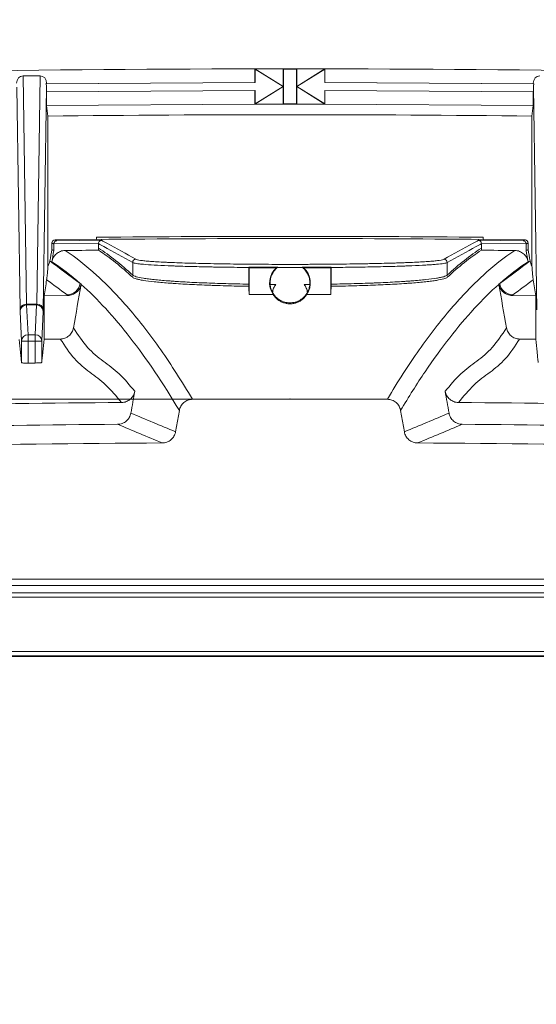
# Model space of a CAD drawing. Units: inches. Extents: x 0.2 to 15.6, y 0.7 to 10.9.
# Drawn here: x 4.1 to 4.6, y 8.2 to 9.1 of the extents above; entities that cross this region are included whole.
import ezdxf

# ---------------------------------------------------------------- set-up
doc = ezdxf.new("R2010")
doc.units = ezdxf.units.IN
doc.header["$MEASUREMENT"] = 0
doc.header["$PDSIZE"] = -1
doc.styles.add('SLDTEXTSTYLE0', font='TXT', dxfattribs={"width": 0.75})
doc.dimstyles.new('SLDDIMSTYLE0', dxfattribs={"dimtxt": 0.137795, "dimasz": 0.14, "dimexe": 0, "dimexo": 0.0625, "dimgap": 0.034449, "dimtad": 1, "dimtoh": 1, "dimlfac": 10, "dimrnd": 1e-09, "dimzin": 12, "dimdsep": 46, "dimtxsty": 'SLDTEXTSTYLE0', "dimblk1": 'CLOSED', "dimblk2": 'CLOSED', "dimsah": 1, "dimcen": 0.09, "dimadec": 0, "dimazin": 0, "dimtfac": 1, "dimtofl": 0, "dimtmove": 0, "dimatfit": 3, "dimldrblk": 'CLOSED', "dimfxl": 0, "dimtolj": 1, "dimtzin": 12, "dimarcsym": 0})

# ---------------------------------------------------------------- blocks, each defined once
blk = doc.blocks.new('_CLOSED')
at = {"color": 0, "linetype": 'ByBlock', "lineweight": -2}
for p, q in [((-1, 0.166667), (0, 0)), ((-1, 0.166667), (-1, -0.166667)), ((0, 0), (-1, -0.166667)), ((0, 0), (-1, 0))]:
    blk.add_line(p, q, dxfattribs=at)
blk = doc.blocks.new('*D8')
at = {"color": 7, "linetype": 'Continuous', "lineweight": 0}
for p, q in [((4.35736, 8.76981), (0.76395, 8.76981)), ((0.80332, 8.76981), (0.80332, 6.66481)), ((4.35736, 6.66481), (0.76395, 6.66481))]:
    blk.add_line(p, q, dxfattribs=at)
at = {"color": 7, "linetype": 'Continuous', "lineweight": 0, "xscale": 0.14, "yscale": 0.14}
for p, rotation in [((0.80332, 8.76981, 0.00039), 90.0000000000004), ((0.80332, 6.66481, 0.00039), 270.0000000000004)]:
    blk.add_blockref('_CLOSED', p, dxfattribs=dict(at, rotation=rotation))
at = {"color": 7, "linetype": 'Continuous', "lineweight": 0, "attachment_point": 1, "rotation": 90, "style": 'SLDTEXTSTYLE0'}
for s, insert, char_height in [('MAXIMUM TOP ', (0.18868, 7.18555), 0.1377953), ('DIMENSION', (0.40718, 7.36288), 0.137795), ('"', (0.62569, 8.05278), 0.1378), ('21.05', (0.62569, 7.59466), 0.137795)]:
    blk.add_mtext(s, dxfattribs=dict(at, insert=insert, char_height=char_height))
blk = doc.blocks.new('*D9')
at = {"color": 7, "linetype": 'Continuous', "lineweight": 0}
for p, q in [((2.67629, 7.75668), (2.67629, 10.29818)), ((6.11716, 7.76704), (6.11716, 10.29818)), ((2.67629, 10.25881), (6.11716, 10.25881))]:
    blk.add_line(p, q, dxfattribs=at)
at = {"color": 7, "linetype": 'Continuous', "lineweight": 0, "xscale": 0.14, "yscale": 0.14, "rotation": 180.0000000000004}
blk.add_blockref('_CLOSED', (2.67629, 10.25881, 0.00039), dxfattribs=at)
at = {"color": 7, "linetype": 'Continuous', "lineweight": 0, "xscale": 0.14, "yscale": 0.14}
blk.add_blockref('_CLOSED', (6.11716, 10.25881, 0.00039), dxfattribs=at)
at = {"color": 7, "linetype": 'Continuous', "lineweight": 0, "attachment_point": 1, "style": 'SLDTEXTSTYLE0'}
for s, insert, char_height in [('MAXIMUM TOP', (3.72401, 10.87345), 0.1377953), ('DIMENSION', (3.87588, 10.65495), 0.137795), ('34.41', (4.10766, 10.43644), 0.137795), ('"', (4.56578, 10.43644), 0.1378)]:
    blk.add_mtext(s, dxfattribs=dict(at, insert=insert, char_height=char_height))
blk = doc.blocks.new('*D10')
at = {"color": 7, "linetype": 'Continuous', "lineweight": 0}
for p, q in [((2.92621, 8.27019), (2.92621, 9.50649)), ((5.86725, 8.47293), (5.86725, 9.50649)), ((2.92621, 9.46712), (5.86725, 9.46712))]:
    blk.add_line(p, q, dxfattribs=at)
at = {"color": 7, "linetype": 'Continuous', "lineweight": 0, "xscale": 0.14, "yscale": 0.14}
for p, rotation in [((2.92621, 9.46712, 0.90039), 180.0000000000004), ((5.86725, 9.46712, 0.90039), 360.0000000000004)]:
    blk.add_blockref('_CLOSED', p, dxfattribs=dict(at, rotation=rotation))
at = {"color": 7, "linetype": 'Continuous', "lineweight": 0, "attachment_point": 1, "style": 'SLDTEXTSTYLE0'}
for s, insert, char_height in [('TOP OPENING', (3.76188, 9.86326), 0.1377953), ('"', (4.56578, 9.64475), 0.1378), ('29.41', (4.10766, 9.64475), 0.137795)]:
    blk.add_mtext(s, dxfattribs=dict(at, insert=insert, char_height=char_height))

msp = doc.modelspace()

# ---------------------------------------------------------------- linework, layer by layer
at = {"color": 7, "linetype": 'Continuous', "lineweight": 15}
for p, q in [((4.39048, 9.07342), (4.36451, 9.0734)), ((4.36462, 9.07321), (4.36451, 9.0734)), ((4.36451, 9.0734), (4.36452, 9.0609)), ((4.39048, 9.0573), (4.36451, 9.0734)), ((4.36462, 9.07321), (4.36463, 9.06079)), ((4.39049, 9.05717), (4.36462, 9.07321)), ((4.39048, 9.07342), (4.39048, 9.0573)), ((4.40298, 9.07342), (4.39048, 9.07342)), ((4.39069, 9.07321), (4.39069, 9.04113)), ((4.40277, 9.07321), (4.39069, 9.07321)), ((4.40277, 9.04113), (4.40277, 9.07321)), ((4.42885, 9.07321), (4.40297, 9.05717)), ((4.40298, 9.0573), (4.40298, 9.07342)), ((4.42895, 9.0734), (4.40298, 9.07342)), ((4.42895, 9.0734), (4.40298, 9.0573)), ((4.42884, 9.06079), (4.42885, 9.07321)), ((4.42885, 9.07321), (4.42895, 9.0734)), ((4.42894, 9.0609), (4.42895, 9.0734)), ((4.15119, 9.067), (4.15437, 8.85709)), ((4.15119, 9.067), (4.16682, 9.067)), ((4.16365, 8.85709), (4.16682, 9.067)), ((4.36463, 9.06079), (4.17217, 9.05958)), ((4.36452, 9.0609), (4.17279, 9.05969)), ((4.62129, 9.05958), (4.42884, 9.06079)), ((4.62067, 9.05969), (4.42894, 9.0609)), ((4.14837, 8.85189), (4.14527, 9.05664)), ((4.17274, 9.05664), (4.16965, 8.85189)), ((4.17274, 9.05229), (4.17274, 9.05664)), ((4.36463, 9.0535), (4.17274, 9.05229)), ((4.17279, 9.0601), (4.17279, 9.05968)), ((4.17279, 9.0601), (4.17279, 9.05969)), ((4.36453, 9.0534), (4.17279, 9.05219)), ((4.17279, 9.05219), (4.17279, 9.03969)), ((4.36453, 9.0534), (4.36454, 9.0409)), ((4.36454, 9.0409), (4.39048, 9.05704)), ((4.36463, 9.0535), (4.36465, 9.04109)), ((4.36465, 9.04109), (4.39049, 9.05717)), ((4.39059, 9.05717), (4.39048, 9.0573)), ((4.39048, 9.05704), (4.39059, 9.05717)), ((4.39048, 9.05704), (4.39048, 9.04092)), ((4.39049, 9.05717), (4.39059, 9.05717)), ((4.40298, 9.0573), (4.40287, 9.05717)), ((4.40287, 9.05717), (4.40298, 9.05704)), ((4.40297, 9.05717), (4.40287, 9.05717)), ((4.40297, 9.05717), (4.42882, 9.04109)), ((4.40298, 9.04092), (4.40298, 9.05704)), ((4.40298, 9.05704), (4.42892, 9.0409)), ((4.42882, 9.04109), (4.42883, 9.0535)), ((4.62072, 9.05229), (4.42883, 9.0535)), ((4.42892, 9.0409), (4.42893, 9.0534)), ((4.62067, 9.05219), (4.42893, 9.0534)), ((4.62068, 9.05968), (4.62067, 9.0601)), ((4.62067, 9.05969), (4.62067, 9.0601)), ((4.62067, 9.03969), (4.62067, 9.05219)), ((4.62072, 9.05664), (4.62072, 9.05229)), ((4.62382, 8.85189), (4.62072, 9.05664)), ((4.36454, 9.0409), (4.17279, 9.03969)), ((4.36465, 9.04109), (4.36454, 9.0409)), ((4.39048, 9.04092), (4.36454, 9.0409)), ((4.40298, 9.04092), (4.39048, 9.04092)), ((4.40277, 9.04113), (4.39069, 9.04113)), ((4.42892, 9.0409), (4.40298, 9.04092)), ((4.42882, 9.04109), (4.42892, 9.0409)), ((4.62067, 9.03969), (4.42892, 9.0409)), ((4.17401, 8.89217), (4.17401, 9.02998)), ((4.61946, 9.02998), (4.61946, 8.89217)), ((4.21881, 8.91661), (4.18064, 8.91624)), ((4.22331, 8.91579), (4.18217, 8.9154)), ((4.21881, 8.91861), (4.21881, 8.91661)), ((4.61129, 8.9154), (4.57015, 8.91579)), ((4.57465, 8.91661), (4.57465, 8.91861)), ((4.61282, 8.91624), (4.57465, 8.91661)), ((4.17768, 8.9074), (4.17768, 8.91325)), ((4.22054, 8.91277), (4.17941, 8.91237)), ((4.17941, 8.90627), (4.17941, 8.91229)), ((4.22054, 8.90868), (4.22054, 8.91269)), ((4.22054, 8.90668), (4.22054, 8.90868)), ((4.61406, 8.91237), (4.57292, 8.91277)), ((4.57292, 8.90868), (4.57292, 8.91269)), ((4.57292, 8.90668), (4.57292, 8.90868)), ((4.61406, 8.90627), (4.61406, 8.91229)), ((4.61579, 8.9074), (4.61579, 8.91325)), ((4.25199, 8.88373), (4.25199, 8.89528)), ((4.35877, 8.89104), (4.35923, 8.89058)), ((4.35877, 8.8908), (4.35877, 8.87546)), ((4.35923, 8.86583), (4.35923, 8.89058)), ((4.35923, 8.89058), (4.38423, 8.89058)), ((4.40923, 8.89058), (4.43423, 8.89058)), ((4.43469, 8.89104), (4.43423, 8.89058)), ((4.43423, 8.89058), (4.43423, 8.86583)), ((4.43469, 8.87546), (4.43469, 8.8908)), ((4.54147, 8.88373), (4.54147, 8.89528)), ((4.35877, 8.87546), (4.35877, 8.87346)), ((4.43469, 8.87346), (4.43469, 8.87546)), ((4.19241, 8.86507), (4.17039, 8.86484)), ((4.17039, 8.86484), (4.17039, 8.82483)), ((4.62307, 8.86484), (4.60106, 8.86507)), ((4.62307, 8.82483), (4.62307, 8.86484)), ((4.15437, 8.85709), (4.1544, 8.85637)), ((4.15437, 8.85709), (4.16365, 8.85709)), ((4.1544, 8.85637), (4.15576, 8.82895)), ((4.16361, 8.85637), (4.1544, 8.85637)), ((4.16225, 8.82895), (4.16361, 8.85637)), ((4.16361, 8.85637), (4.16365, 8.85709)), ((4.14837, 8.85189), (4.1484, 8.85046)), ((4.14976, 8.82304), (4.1484, 8.85046)), ((4.16961, 8.85046), (4.16825, 8.82304)), ((4.16961, 8.85046), (4.16965, 8.85189)), ((4.15576, 8.82304), (4.15576, 8.82895)), ((4.15576, 8.82895), (4.16225, 8.82895)), ((4.16225, 8.82304), (4.16225, 8.82895)), ((4.14976, 8.82304), (4.15576, 8.82304)), ((4.14976, 8.80323), (4.14976, 8.82304)), ((4.15576, 8.82304), (4.15576, 8.80288)), ((4.16225, 8.82304), (4.15576, 8.82304)), ((4.16225, 8.80296), (4.16225, 8.82304)), ((4.16225, 8.82304), (4.16825, 8.82304)), ((4.16825, 8.82304), (4.16825, 8.80343)), ((4.48636, 8.76961), (4.30711, 8.76961)), ((4.29493, 8.75932), (4.29148, 8.73977)), ((4.50198, 8.73977), (4.49854, 8.75932)), ((3.00923, 8.60436), (5.78423, 8.60436)), ((5.78423, 8.59836), (3.00923, 8.59836)), ((3.00923, 8.59171), (5.78423, 8.59171)), ((5.78423, 8.58771), (3.00923, 8.58771)), ((3.23323, 8.53783), (5.76298, 8.53783)), ((5.76298, 8.53383), (3.23323, 8.53383)), ((3.23323, 8.53302), (5.76298, 8.53302))]:
    msp.add_line(p, q, dxfattribs=at)
for centre, radius, start, end in [((4.39673, -11.27019), 20.34361, 90.090745, 91.882693), ((4.39673, -11.27019), 20.34361, 88.117307, 89.909255), ((4.39673, -11.27019), 20.30139, 89.371398, 90.628602), ((4.39673, -11.27019), 20.18958, 89.495071, 90.504929), ((4.39673, -11.27019), 20.18758, 89.495021, 90.504979), ((4.25499, 8.89528), 0.003, 90.6287, 179.86902), ((4.53847, 8.89528), 0.003, 0.13098, 89.3713), ((4.39673, 8.8766), 0.01875, 131.81031, 214.96232), ((4.39673, 8.8766), 0.01875, 325.03768, 48.18969), ((4.19141, 8.87819), 0.01253, 270.85936, 349.84393), ((4.60206, 8.87819), 0.01253, 190.15607, 269.14064), ((4.15402, 8.85143), 0.00567, 86.4819, 175.30705), ((4.15437, 8.85041), 0.00597, 89.66751, 179.45758), ((4.16365, 8.85041), 0.00597, 0.54242, 90.33249), ((4.16399, 8.85143), 0.00567, 4.69295, 93.5181), ((4.15572, 8.82299), 0.00597, 89.66751, 179.45758), ((4.16229, 8.82299), 0.00597, 0.54242, 90.33249), ((4.39673, -11.27019), 20.01746, 90.453926, 91.547874), ((4.39673, -11.27019), 20.01746, 88.452126, 89.546074), ((4.39673, -11.27019), 20, 90.336607, 91.665193), ((4.39673, -11.27019), 20, 88.334807, 89.663393)]:
    msp.add_arc(centre, radius, start, end, dxfattribs=at)
for centre, major_axis, start_param, end_param in [((4.15122, 9.06007), (0.0001, -0.00693), 3.128503, 4.694937), ((4.16679, 9.06007), (-0.0001, -0.00693), 1.588249, 3.154682), ((4.62667, 9.06007), (-0.0001, 0.00693), 6.270096, 7.836529), ((4.16674, 9.05661), (-0.0001, -0.00693), 1.588249, 2.027174), ((4.62672, 9.05661), (-0.0001, 0.00693), 1.114419, 1.553344)]:
    msp.add_ellipse(centre, major_axis=major_axis, ratio=0.866001, start_param=start_param, end_param=end_param, dxfattribs=at)
for points in [[(4.39069, 9.07321), (4.39062, 9.07328), (4.39055, 9.07335), (4.39048, 9.07342)], [(4.40277, 9.07321), (4.40284, 9.07328), (4.40291, 9.07335), (4.40298, 9.07342)], [(4.36463, 9.06079), (4.36459, 9.06083), (4.36456, 9.06086), (4.36452, 9.0609)], [(4.42884, 9.06079), (4.42887, 9.06083), (4.4289, 9.06086), (4.42894, 9.0609)], [(4.17279, 9.05968), (4.17277, 9.05965), (4.17258, 9.05961), (4.17217, 9.05958)], [(4.17274, 9.05229), (4.17276, 9.05226), (4.17278, 9.05222), (4.17279, 9.05219)], [(4.17279, 9.05969), (4.17279, 9.05969), (4.17279, 9.05968), (4.17279, 9.05968)], [(4.36463, 9.0535), (4.3646, 9.05347), (4.36457, 9.05343), (4.36453, 9.0534)], [(4.42883, 9.0535), (4.42886, 9.05347), (4.4289, 9.05343), (4.42893, 9.0534)], [(4.62068, 9.05968), (4.62067, 9.05968), (4.62067, 9.05969), (4.62067, 9.05969)], [(4.62067, 9.05219), (4.62069, 9.05222), (4.62071, 9.05226), (4.62072, 9.05229)], [(4.62129, 9.05958), (4.62088, 9.05961), (4.62069, 9.05965), (4.62068, 9.05968)], [(4.17401, 9.02998), (4.1736, 9.03322), (4.1732, 9.03645), (4.17279, 9.03969)], [(4.39069, 9.04113), (4.39062, 9.04106), (4.39055, 9.04099), (4.39048, 9.04092)], [(4.40277, 9.04113), (4.40284, 9.04106), (4.40291, 9.04099), (4.40298, 9.04092)], [(4.62067, 9.03969), (4.62027, 9.03645), (4.61986, 9.03322), (4.61946, 9.02998)], [(4.17768, 8.9074), (4.17705, 8.90385), (4.17643, 8.90031), (4.1758, 8.89676)], [(4.17941, 8.90627), (4.17883, 8.90665), (4.17825, 8.90703), (4.17768, 8.9074)], [(4.17941, 8.91237), (4.17941, 8.91234), (4.17941, 8.91232), (4.17941, 8.91229)], [(4.22054, 8.90668), (4.21029, 8.90659), (4.20003, 8.90649), (4.18978, 8.90638)], [(4.22054, 8.91269), (4.22054, 8.91271), (4.22054, 8.91274), (4.22054, 8.91277)], [(4.22054, 8.90868), (4.23101, 8.9018), (4.2415, 8.89349), (4.25199, 8.88373)], [(4.25199, 8.88173), (4.2415, 8.89148), (4.23101, 8.8998), (4.22054, 8.90668)], [(4.54147, 8.88373), (4.55197, 8.89349), (4.56245, 8.9018), (4.57292, 8.90868)], [(4.57292, 8.90668), (4.56245, 8.8998), (4.55197, 8.89148), (4.54147, 8.88173)], [(4.57292, 8.91277), (4.57292, 8.91274), (4.57292, 8.91271), (4.57292, 8.91269)], [(4.60368, 8.90638), (4.59343, 8.90649), (4.58318, 8.90659), (4.57292, 8.90668)], [(4.61406, 8.91229), (4.61406, 8.91232), (4.61406, 8.91234), (4.61406, 8.91237)], [(4.61579, 8.9074), (4.61521, 8.90703), (4.61463, 8.90665), (4.61406, 8.90627)], [(4.61766, 8.89676), (4.61704, 8.90031), (4.61641, 8.90385), (4.61579, 8.9074)], [(4.17761, 8.89608), (4.17821, 8.89948), (4.17881, 8.90288), (4.17941, 8.90627)], [(4.61406, 8.90627), (4.61466, 8.90288), (4.61525, 8.89948), (4.61585, 8.89608)], [(4.17401, 8.89217), (4.17491, 8.89358), (4.17551, 8.89511), (4.1758, 8.89676)], [(4.1758, 8.89676), (4.1849, 8.88984), (4.19422, 8.88291), (4.20374, 8.87598)], [(4.20374, 8.87598), (4.19502, 8.88367), (4.18631, 8.89037), (4.17761, 8.89608)], [(4.35877, 8.8908), (4.35877, 8.89084), (4.35877, 8.89092), (4.35877, 8.891), (4.35877, 8.89104)], [(4.38499, 8.89066), (4.38506, 8.89072), (4.38521, 8.89084), (4.38536, 8.89096), (4.38544, 8.89102)], [(4.40847, 8.89066), (4.40063, 8.89064), (4.39281, 8.89064), (4.38499, 8.89066)], [(4.40847, 8.89066), (4.4084, 8.89072), (4.40825, 8.89084), (4.4081, 8.89096), (4.40803, 8.89102)], [(4.43469, 8.8908), (4.43469, 8.89084), (4.43469, 8.89092), (4.43469, 8.891), (4.43469, 8.89104)], [(4.58973, 8.87598), (4.59925, 8.88291), (4.60856, 8.88984), (4.61766, 8.89676)], [(4.61585, 8.89608), (4.60715, 8.89037), (4.59844, 8.88367), (4.58973, 8.87598)], [(4.61766, 8.89676), (4.61795, 8.89511), (4.61855, 8.89358), (4.61946, 8.89217)], [(4.17283, 8.87952), (4.17202, 8.87463), (4.17121, 8.86973), (4.17039, 8.86484)], [(4.19159, 8.86566), (4.18525, 8.87028), (4.17899, 8.8749), (4.17283, 8.87952)], [(4.62063, 8.87952), (4.61447, 8.8749), (4.60822, 8.87028), (4.60187, 8.86566)], [(4.62307, 8.86484), (4.62226, 8.86973), (4.62144, 8.87463), (4.62063, 8.87952)], [(4.19751, 8.83529), (4.19986, 8.84862), (4.20221, 8.86194), (4.20455, 8.87526)], [(4.20374, 8.87598), (4.20401, 8.87576), (4.20429, 8.87554), (4.20457, 8.87532)], [(4.20457, 8.87532), (4.20456, 8.8753), (4.20456, 8.87528), (4.20455, 8.87526)], [(4.35923, 8.86583), (4.35908, 8.86845), (4.35893, 8.87099), (4.35877, 8.87346)], [(4.37848, 8.87522), (4.38019, 8.87521), (4.38191, 8.87519), (4.38363, 8.87518)], [(4.40984, 8.87518), (4.41155, 8.87519), (4.41327, 8.87521), (4.41499, 8.87522)], [(4.43469, 8.87346), (4.43454, 8.87099), (4.43438, 8.86845), (4.43423, 8.86583)], [(4.5889, 8.87532), (4.58917, 8.87554), (4.58945, 8.87576), (4.58973, 8.87598)], [(4.58891, 8.87526), (4.5889, 8.87528), (4.5889, 8.8753), (4.5889, 8.87532)], [(4.58891, 8.87526), (4.59126, 8.86194), (4.59361, 8.84862), (4.59595, 8.83529)], [(4.19241, 8.86507), (4.19214, 8.86527), (4.19186, 8.86547), (4.19159, 8.86566)], [(4.38137, 8.86586), (4.37399, 8.86585), (4.36661, 8.86584), (4.35923, 8.86583)], [(4.43423, 8.86583), (4.42685, 8.86584), (4.41948, 8.86585), (4.4121, 8.86586)], [(4.60187, 8.86566), (4.6016, 8.86547), (4.60133, 8.86527), (4.60106, 8.86507)], [(4.18538, 8.825), (4.18039, 8.82494), (4.17539, 8.82489), (4.17039, 8.82483)], [(4.62307, 8.82483), (4.61807, 8.82489), (4.61308, 8.82494), (4.60808, 8.825)], [(4.15576, 8.80288), (4.15792, 8.80291), (4.16009, 8.80293), (4.16225, 8.80296)], [(4.25036, 8.75695), (4.25154, 8.76362), (4.25271, 8.77029), (4.25389, 8.77696)], [(4.53957, 8.77696), (4.54075, 8.77029), (4.54193, 8.76362), (4.5431, 8.75695)], [(4.24172, 8.76667), (4.11172, 8.76567), (3.98172, 8.7634), (3.85174, 8.75986)], [(4.94172, 8.75986), (4.81174, 8.7634), (4.68174, 8.76567), (4.55174, 8.76667)], [(4.25036, 8.75695), (4.26376, 8.75124), (4.27747, 8.74551), (4.29148, 8.73977)], [(4.50198, 8.73977), (4.516, 8.74551), (4.52971, 8.75124), (4.5431, 8.75695)], [(4.27923, 8.72947), (4.26523, 8.7352), (4.25153, 8.74093), (4.23814, 8.74664)], [(4.55532, 8.74664), (4.54193, 8.74093), (4.52823, 8.7352), (4.51423, 8.72947)]]:
    msp.add_open_spline(points, degree=3, dxfattribs=at)
for points, knots in [([(4.17768, 8.91325), (4.17768, 8.91364), (4.17775, 8.91402), (4.17805, 8.91475), (4.17827, 8.91508), (4.17909, 8.9159), (4.17986, 8.91623), (4.18064, 8.91624)], [0, 0, 0, 0, 0.25, 0.25, 0.5, 0.5, 1, 1, 1, 1]), ([(4.18064, 8.91624), (4.18093, 8.91608), (4.18121, 8.91593), (4.18149, 8.91577), (4.18172, 8.91565), (4.18195, 8.91552), (4.18217, 8.9154)], [0, 0, 0, 0, 0.003133239, 0.003133239, 0.003133239, 0.005635099, 0.005635099, 0.005635099, 0.005635099]), ([(4.22054, 8.91277), (4.22055, 8.91323), (4.22067, 8.91368), (4.22103, 8.91444), (4.22126, 8.91476), (4.2218, 8.91526), (4.22208, 8.91545), (4.22269, 8.9157), (4.223, 8.91578), (4.22331, 8.91579)], [0, 0, 0, 0, 0.25, 0.25, 0.5, 0.5, 0.75, 0.75, 1, 1, 1, 1]), ([(4.22331, 8.91579), (4.22497, 8.91488), (4.22662, 8.91396), (4.22828, 8.91304), (4.23716, 8.90813), (4.24606, 8.90321), (4.25496, 8.89828)], [0, 0, 0, 0, 0.0182851, 0.0182851, 0.0182851, 0.1163765, 0.1163765, 0.1163765, 0.1163765]), ([(4.5385, 8.89828), (4.54741, 8.90321), (4.5563, 8.90813), (4.56518, 8.91304), (4.56684, 8.91396), (4.5685, 8.91488), (4.57015, 8.91579)], [0, 0, 0, 0, 0.0980913, 0.0980913, 0.0980913, 0.1163765, 0.1163765, 0.1163765, 0.1163765]), ([(4.57292, 8.91277), (4.57291, 8.91323), (4.5728, 8.91368), (4.57244, 8.91444), (4.5722, 8.91476), (4.57167, 8.91526), (4.57138, 8.91545), (4.57078, 8.9157), (4.57046, 8.91578), (4.57015, 8.91579)], [0, 0, 0, 0, 0.25, 0.25, 0.5, 0.5, 0.75, 0.75, 1, 1, 1, 1]), ([(4.61129, 8.9154), (4.61152, 8.91552), (4.61174, 8.91565), (4.61197, 8.91577), (4.61225, 8.91593), (4.61254, 8.91608), (4.61282, 8.91624)], [0, 0, 0, 0, 0.00250186, 0.00250186, 0.00250186, 0.005635099, 0.005635099, 0.005635099, 0.005635099]), ([(4.61282, 8.91624), (4.61321, 8.91623), (4.6136, 8.91615), (4.61432, 8.91585), (4.61464, 8.91563), (4.61546, 8.9148), (4.61579, 8.91403), (4.61579, 8.91325)], [0, 0, 0, 0, 0.25, 0.25, 0.5, 0.5, 1, 1, 1, 1]), ([(4.17941, 8.91229), (4.17912, 8.91245), (4.17882, 8.91261), (4.17853, 8.91277), (4.17825, 8.91293), (4.17796, 8.91309), (4.17768, 8.91325)], [0, 0, 0, 0, 0.003213489, 0.003213489, 0.003213489, 0.006369777, 0.006369777, 0.006369777, 0.006369777]), ([(4.17941, 8.91237), (4.17942, 8.91283), (4.17953, 8.91328), (4.17989, 8.91404), (4.18013, 8.91436), (4.18066, 8.91486), (4.18095, 8.91505), (4.18155, 8.91531), (4.18186, 8.91538), (4.18217, 8.9154)], [0, 0, 0, 0, 0.25, 0.25, 0.5, 0.5, 0.75, 0.75, 1, 1, 1, 1]), ([(4.25199, 8.89528), (4.24309, 8.90021), (4.23419, 8.90513), (4.22531, 8.91005), (4.22372, 8.91093), (4.22213, 8.91181), (4.22054, 8.91269)], [0, 0, 0, 0, 0.0980914, 0.0980914, 0.0980914, 0.1156649, 0.1156649, 0.1156649, 0.1156649]), ([(4.57292, 8.91269), (4.57133, 8.91181), (4.56974, 8.91093), (4.56815, 8.91005), (4.55927, 8.90513), (4.55038, 8.90021), (4.54147, 8.89528)], [0, 0, 0, 0, 0.0175735, 0.0175735, 0.0175735, 0.1156649, 0.1156649, 0.1156649, 0.1156649]), ([(4.61406, 8.91237), (4.61404, 8.91283), (4.61393, 8.91328), (4.61357, 8.91404), (4.61334, 8.91436), (4.61281, 8.91486), (4.61252, 8.91505), (4.61192, 8.91531), (4.6116, 8.91538), (4.61129, 8.9154)], [0, 0, 0, 0, 0.25, 0.25, 0.5, 0.5, 0.75, 0.75, 1, 1, 1, 1]), ([(4.61579, 8.91325), (4.6155, 8.91309), (4.61521, 8.91293), (4.61493, 8.91277), (4.61464, 8.91261), (4.61435, 8.91245), (4.61406, 8.91229)], [0, 0, 0, 0, 0.003156288, 0.003156288, 0.003156288, 0.006369777, 0.006369777, 0.006369777, 0.006369777]), ([(4.17761, 8.89608), (4.17786, 8.89751), (4.17835, 8.89887), (4.1798, 8.90139), (4.18073, 8.9025), (4.18239, 8.9039), (4.18298, 8.90432), (4.18422, 8.90504), (4.18488, 8.90535), (4.18692, 8.90611), (4.18832, 8.90637), (4.18978, 8.90638)], [0, 0, 0, 0, 0.25, 0.25, 0.5, 0.5, 0.625, 0.625, 0.75, 0.75, 1, 1, 1, 1]), ([(4.18978, 8.90638), (4.19954, 8.89998), (4.20931, 8.89233), (4.22886, 8.87453), (4.23865, 8.86438), (4.25822, 8.84159), (4.268, 8.82894), (4.28756, 8.80114), (4.29734, 8.786), (4.30711, 8.76961)], [0, 0, 0, 0, 0.25, 0.25, 0.5, 0.5, 0.75, 0.75, 1, 1, 1, 1]), ([(4.25496, 8.89828), (4.25558, 8.89794), (4.25703, 8.89761), (4.26042, 8.89713), (4.26175, 8.89697), (4.26406, 8.89675), (4.26488, 8.89667), (4.26661, 8.89652), (4.26752, 8.89645), (4.27231, 8.89609), (4.27685, 8.89582), (4.28341, 8.89551), (4.28477, 8.89545), (4.28758, 8.89533), (4.28903, 8.89527), (4.29349, 8.8951), (4.2966, 8.89499), (4.30632, 8.89469), (4.31333, 8.89451), (4.32465, 8.89427), (4.32857, 8.8942), (4.33651, 8.89407), (4.34056, 8.89401), (4.35291, 8.89385), (4.36143, 8.89377), (4.37907, 8.89366), (4.38791, 8.89364), (4.40119, 8.89364), (4.40561, 8.89365), (4.41226, 8.89367), (4.41448, 8.89367), (4.41892, 8.89369), (4.42113, 8.89371), (4.43209, 8.89377), (4.4406, 8.89385), (4.45296, 8.89401), (4.45702, 8.89407), (4.46301, 8.89417), (4.46499, 8.8942), (4.46887, 8.89427), (4.47078, 8.89431), (4.48017, 8.89451), (4.48718, 8.89469), (4.4953, 8.89494), (4.49689, 8.89499), (4.50001, 8.8951), (4.50154, 8.89516), (4.506, 8.89533), (4.50879, 8.89545), (4.51664, 8.89582), (4.52118, 8.89609), (4.52598, 8.89645), (4.5269, 8.89652), (4.52863, 8.89667), (4.52944, 8.89675), (4.53174, 8.89698), (4.53306, 8.89713), (4.53643, 8.89761), (4.53788, 8.89794), (4.5385, 8.89828)], [0, 0, 0, 0, 0.0625, 0.0625, 0.09375, 0.09375, 0.109375, 0.109375, 0.125, 0.125, 0.1875, 0.1875, 0.203125, 0.203125, 0.21875, 0.21875, 0.25, 0.25, 0.3125, 0.3125, 0.34375, 0.34375, 0.375, 0.375, 0.4375, 0.4375, 0.5, 0.5, 0.53125, 0.53125, 0.546875, 0.546875, 0.5625, 0.5625, 0.625, 0.625, 0.65625, 0.65625, 0.671875, 0.671875, 0.6875, 0.6875, 0.75, 0.75, 0.765625, 0.765625, 0.78125, 0.78125, 0.8125, 0.8125, 0.875, 0.875, 0.890625, 0.890625, 0.90625, 0.90625, 0.9375, 0.9375, 1, 1, 1, 1]), ([(4.48636, 8.76961), (4.49612, 8.786), (4.5059, 8.80114), (4.52546, 8.82894), (4.53525, 8.84159), (4.55482, 8.86438), (4.5646, 8.87453), (4.58416, 8.89233), (4.59393, 8.89998), (4.60368, 8.90638)], [0, 0, 0, 0, 0.25, 0.25, 0.5, 0.5, 0.75, 0.75, 1, 1, 1, 1]), ([(4.60368, 8.90638), (4.60514, 8.90637), (4.60656, 8.90611), (4.60928, 8.90509), (4.61053, 8.90436), (4.61219, 8.90296), (4.6127, 8.90245), (4.61362, 8.90134), (4.61403, 8.90075), (4.61511, 8.89886), (4.6156, 8.89751), (4.61585, 8.89608)], [0, 0, 0, 0, 0.25, 0.25, 0.5, 0.5, 0.625, 0.625, 0.75, 0.75, 1, 1, 1, 1]), ([(4.17283, 8.87952), (4.17293, 8.88011), (4.17303, 8.88079), (4.17323, 8.88234), (4.17332, 8.88321), (4.17352, 8.88518), (4.17362, 8.88629), (4.17376, 8.88821), (4.17381, 8.8889), (4.17391, 8.89041), (4.17396, 8.89123), (4.17401, 8.89217)], [0, 0, 0, 0, 0.25, 0.25, 0.5, 0.5, 0.75, 0.75, 0.875, 0.875, 1, 1, 1, 1]), ([(4.35877, 8.8908), (4.35156, 8.89086), (4.34455, 8.89094), (4.33433, 8.89108), (4.33097, 8.89114), (4.32601, 8.89122), (4.32437, 8.89125), (4.32113, 8.89131), (4.31953, 8.89135), (4.31167, 8.89151), (4.30574, 8.89166), (4.29741, 8.8919), (4.29472, 8.89199), (4.29083, 8.89212), (4.28955, 8.89217), (4.28705, 8.89226), (4.28582, 8.89231), (4.27986, 8.89255), (4.27559, 8.89276), (4.26802, 8.89321), (4.26472, 8.89344), (4.26054, 8.89381), (4.25929, 8.89394), (4.25707, 8.8942), (4.2561, 8.89433), (4.25361, 8.89473), (4.25251, 8.895), (4.25199, 8.89528)], [0, 0, 0, 0, 0.125, 0.125, 0.1875, 0.1875, 0.21875, 0.21875, 0.25, 0.25, 0.375, 0.375, 0.4375, 0.4375, 0.46875, 0.46875, 0.5, 0.5, 0.625, 0.625, 0.75, 0.75, 0.8125, 0.8125, 0.875, 0.875, 1, 1, 1, 1]), ([(4.35877, 8.89104), (4.36314, 8.89103), (4.36756, 8.89103), (4.37646, 8.89102), (4.38093, 8.89102), (4.38544, 8.89102)], [0, 0, 0, 0, 0.5, 0.5, 1, 1, 1, 1]), ([(4.38499, 8.89066), (4.38387, 8.88972), (4.38288, 8.88867), (4.38159, 8.88692), (4.38119, 8.88631), (4.38047, 8.88505), (4.37983, 8.88375), (4.37934, 8.88238), (4.37894, 8.88099), (4.37878, 8.88027), (4.37843, 8.87812), (4.37837, 8.87667), (4.37848, 8.87522)], [0, 0, 0, 0, 0.25, 0.25, 0.375, 0.375, 0.5, 0.625, 0.625, 0.75, 0.75, 1, 1, 1, 1]), ([(4.38544, 8.89102), (4.38544, 8.89102), (4.38544, 8.89102), (4.38544, 8.89102), (4.38528, 8.89096), (4.38513, 8.89091), (4.38499, 8.89086), (4.38473, 8.89077), (4.38448, 8.89067), (4.38423, 8.89058)], [-0.00000561, -0.00000561, -0.00000561, -0.00000561, 0, 0, 0, 0.00926195, 0.00926195, 0.00926195, 0.02551391, 0.02551391, 0.02551391, 0.02551391]), ([(4.40803, 8.89102), (4.41254, 8.89102), (4.41703, 8.89102), (4.42592, 8.89103), (4.43033, 8.89103), (4.43469, 8.89104)], [0, 0, 0, 0, 0.5, 0.5, 1, 1, 1, 1]), ([(4.40803, 8.89102), (4.40803, 8.89102), (4.40803, 8.89102), (4.40803, 8.89102), (4.40818, 8.89096), (4.40833, 8.89091), (4.40848, 8.89086), (4.40874, 8.89077), (4.40899, 8.89067), (4.40923, 8.89058)], [-0.00000561, -0.00000561, -0.00000561, -0.00000561, 0, 0, 0, 0.00926195, 0.00926195, 0.00926195, 0.02551391, 0.02551391, 0.02551391, 0.02551391]), ([(4.40847, 8.89066), (4.40959, 8.88972), (4.41058, 8.88867), (4.41187, 8.88692), (4.41228, 8.88631), (4.413, 8.88505), (4.41364, 8.88375), (4.41412, 8.88238), (4.41452, 8.88099), (4.41468, 8.88027), (4.41504, 8.87812), (4.4151, 8.87667), (4.41499, 8.87522)], [0, 0, 0, 0, 0.25, 0.25, 0.375, 0.375, 0.5, 0.625, 0.625, 0.75, 0.75, 1, 1, 1, 1]), ([(4.54147, 8.89528), (4.54095, 8.895), (4.53985, 8.89473), (4.53655, 8.8942), (4.53434, 8.89394), (4.53018, 8.89357), (4.52864, 8.89345), (4.52534, 8.89321), (4.52357, 8.8931), (4.51789, 8.89276), (4.51362, 8.89256), (4.50768, 8.89231), (4.50647, 8.89226), (4.50397, 8.89217), (4.50268, 8.89212), (4.49877, 8.89199), (4.49608, 8.8919), (4.48772, 8.89166), (4.4818, 8.89151), (4.47239, 8.89131), (4.46917, 8.89125), (4.46254, 8.89114), (4.45916, 8.89108), (4.4489, 8.89094), (4.44189, 8.89086), (4.43469, 8.8908)], [0, 0, 0, 0, 0.125, 0.125, 0.25, 0.25, 0.3125, 0.3125, 0.375, 0.375, 0.5, 0.5, 0.53125, 0.53125, 0.5625, 0.5625, 0.625, 0.625, 0.75, 0.75, 0.8125, 0.8125, 0.875, 0.875, 1, 1, 1, 1]), ([(4.62063, 8.87952), (4.62053, 8.88011), (4.62043, 8.88079), (4.62024, 8.88234), (4.62014, 8.88321), (4.61994, 8.88518), (4.61985, 8.88629), (4.6197, 8.88821), (4.61965, 8.8889), (4.61955, 8.89041), (4.61951, 8.89123), (4.61946, 8.89217)], [0, 0, 0, 0, 0.25, 0.25, 0.5, 0.5, 0.75, 0.75, 0.875, 0.875, 1, 1, 1, 1]), ([(4.25199, 8.88373), (4.25251, 8.88325), (4.25361, 8.88277), (4.25691, 8.88184), (4.25912, 8.88138), (4.26328, 8.88072), (4.26481, 8.88049), (4.26811, 8.88007), (4.26988, 8.87986), (4.27556, 8.87924), (4.27982, 8.87886), (4.28576, 8.8784), (4.28698, 8.87831), (4.28947, 8.87813), (4.29076, 8.87804), (4.29467, 8.87778), (4.29736, 8.87762), (4.30572, 8.87715), (4.31164, 8.87686), (4.32105, 8.87648), (4.32428, 8.87636), (4.33091, 8.87613), (4.33429, 8.87603), (4.34455, 8.87574), (4.35157, 8.87559), (4.35877, 8.87546)], [0, 0, 0, 0, 0.125, 0.125, 0.25, 0.25, 0.3125, 0.3125, 0.375, 0.375, 0.5, 0.5, 0.53125, 0.53125, 0.5625, 0.5625, 0.625, 0.625, 0.75, 0.75, 0.8125, 0.8125, 0.875, 0.875, 1, 1, 1, 1]), ([(4.35877, 8.87346), (4.35156, 8.87358), (4.34454, 8.87374), (4.33431, 8.87402), (4.33095, 8.87413), (4.32599, 8.8743), (4.32435, 8.87435), (4.32111, 8.87448), (4.31951, 8.87454), (4.31164, 8.87486), (4.30572, 8.87514), (4.29738, 8.87561), (4.2947, 8.87578), (4.2908, 8.87603), (4.28953, 8.87612), (4.28703, 8.8763), (4.2858, 8.87639), (4.27984, 8.87685), (4.27557, 8.87724), (4.26801, 8.87805), (4.26471, 8.87848), (4.26053, 8.87915), (4.25928, 8.87938), (4.25706, 8.87984), (4.25609, 8.88007), (4.25361, 8.88077), (4.25251, 8.88124), (4.25199, 8.88173)], [0, 0, 0, 0, 0.125, 0.125, 0.1875, 0.1875, 0.21875, 0.21875, 0.25, 0.25, 0.375, 0.375, 0.4375, 0.4375, 0.46875, 0.46875, 0.5, 0.5, 0.625, 0.625, 0.75, 0.75, 0.8125, 0.8125, 0.875, 0.875, 1, 1, 1, 1]), ([(4.43469, 8.87546), (4.44191, 8.87559), (4.44892, 8.87574), (4.45915, 8.87603), (4.46251, 8.87613), (4.46747, 8.8763), (4.46911, 8.87636), (4.47235, 8.87648), (4.47395, 8.87654), (4.48182, 8.87686), (4.48774, 8.87715), (4.49608, 8.87762), (4.49877, 8.87778), (4.50266, 8.87804), (4.50393, 8.87812), (4.50643, 8.8783), (4.50766, 8.87839), (4.51363, 8.87885), (4.5179, 8.87924), (4.52546, 8.88006), (4.52875, 8.88049), (4.53293, 8.88116), (4.53418, 8.88138), (4.5364, 8.88184), (4.53737, 8.88207), (4.53985, 8.88277), (4.54095, 8.88325), (4.54147, 8.88373)], [0, 0, 0, 0, 0.125, 0.125, 0.1875, 0.1875, 0.21875, 0.21875, 0.25, 0.25, 0.375, 0.375, 0.4375, 0.4375, 0.46875, 0.46875, 0.5, 0.5, 0.625, 0.625, 0.75, 0.75, 0.8125, 0.8125, 0.875, 0.875, 1, 1, 1, 1]), ([(4.54147, 8.88173), (4.54095, 8.88124), (4.53985, 8.88077), (4.53655, 8.87984), (4.53435, 8.87938), (4.53019, 8.87871), (4.52865, 8.87849), (4.52536, 8.87806), (4.52358, 8.87785), (4.51791, 8.87724), (4.51364, 8.87685), (4.50771, 8.87639), (4.50649, 8.8763), (4.50399, 8.87612), (4.50271, 8.87604), (4.4988, 8.87578), (4.4961, 8.87561), (4.48775, 8.87514), (4.48182, 8.87486), (4.47241, 8.87448), (4.46919, 8.87435), (4.46255, 8.87413), (4.45917, 8.87402), (4.44891, 8.87374), (4.44189, 8.87358), (4.43469, 8.87346)], [0, 0, 0, 0, 0.125, 0.125, 0.25, 0.25, 0.3125, 0.3125, 0.375, 0.375, 0.5, 0.5, 0.53125, 0.53125, 0.5625, 0.5625, 0.625, 0.625, 0.75, 0.75, 0.8125, 0.8125, 0.875, 0.875, 1, 1, 1, 1]), ([(4.20457, 8.87532), (4.20431, 8.87389), (4.20381, 8.87254), (4.20236, 8.87003), (4.20143, 8.86893), (4.19977, 8.86753), (4.19919, 8.86712), (4.19795, 8.8664), (4.19729, 8.86609), (4.19526, 8.86534), (4.19386, 8.86509), (4.19241, 8.86507)], [0, 0, 0, 0, 0.25, 0.25, 0.5, 0.5, 0.625, 0.625, 0.75, 0.75, 1, 1, 1, 1]), ([(4.29493, 8.75932), (4.27989, 8.78455), (4.26483, 8.80685), (4.23469, 8.84551), (4.21961, 8.86187), (4.20455, 8.87526)], [0, 0, 0, 0, 0.5, 0.5, 1, 1, 1, 1]), ([(4.38065, 8.86786), (4.38034, 8.86842), (4.38006, 8.869), (4.37957, 8.87019), (4.37935, 8.87081), (4.3788, 8.87267), (4.37857, 8.87393), (4.37848, 8.87522)], [0, 0, 0, 0, 0.25, 0.25, 0.5, 0.5, 1, 1, 1, 1]), ([(4.38363, 8.87518), (4.38283, 8.8741), (4.38219, 8.87294), (4.38144, 8.8711), (4.38122, 8.87046), (4.38087, 8.86917), (4.38074, 8.86851), (4.38065, 8.86786)], [0, 0, 0, 0, 0.5, 0.5, 0.75, 0.75, 1, 1, 1, 1]), ([(4.41282, 8.86786), (4.41263, 8.86917), (4.41228, 8.87047), (4.41127, 8.87295), (4.41062, 8.87411), (4.40984, 8.87518)], [0, 0, 0, 0, 0.5, 0.5, 1, 1, 1, 1]), ([(4.41499, 8.87522), (4.41489, 8.87394), (4.41466, 8.87267), (4.41393, 8.87018), (4.41343, 8.86899), (4.41282, 8.86786)], [0, 0, 0, 0, 0.5, 0.5, 1, 1, 1, 1]), ([(4.58891, 8.87526), (4.57385, 8.86187), (4.55877, 8.84551), (4.53617, 8.81652), (4.52863, 8.80611), (4.51358, 8.78382), (4.50605, 8.77193), (4.49854, 8.75932)], [0, 0, 0, 0, 0.5, 0.5, 0.75, 0.75, 1, 1, 1, 1]), ([(4.60106, 8.86507), (4.59961, 8.86509), (4.5982, 8.86535), (4.59548, 8.86635), (4.59424, 8.86708), (4.59257, 8.86847), (4.59207, 8.86898), (4.59115, 8.87008), (4.59073, 8.87067), (4.58965, 8.87255), (4.58916, 8.87389), (4.5889, 8.87532)], [0, 0, 0, 0, 0.25, 0.25, 0.5, 0.5, 0.625, 0.625, 0.75, 0.75, 1, 1, 1, 1]), ([(4.38065, 8.86786), (4.38143, 8.86642), (4.38239, 8.8651), (4.38467, 8.86273), (4.38596, 8.86171), (4.38806, 8.86045), (4.3888, 8.86008), (4.39031, 8.85943), (4.39108, 8.85916), (4.39344, 8.85851), (4.3951, 8.85829), (4.39755, 8.85829), (4.39836, 8.85835), (4.39999, 8.85856), (4.4008, 8.85873), (4.40318, 8.85938), (4.40468, 8.86002), (4.4068, 8.86129), (4.40748, 8.86175), (4.40875, 8.86277), (4.40936, 8.86332), (4.41049, 8.86449), (4.41102, 8.86513), (4.41199, 8.86645), (4.41243, 8.86714), (4.41282, 8.86786)], [0, 0, 0, 0, 0.125, 0.125, 0.25, 0.25, 0.3125, 0.3125, 0.375, 0.375, 0.5, 0.5, 0.5625, 0.5625, 0.625, 0.625, 0.75, 0.75, 0.8125, 0.8125, 0.875, 0.875, 0.9375, 0.9375, 1, 1, 1, 1]), ([(4.4121, 8.86586), (4.41165, 8.86515), (4.41114, 8.86444), (4.40992, 8.86301), (4.40921, 8.86229), (4.4079, 8.8612), (4.40742, 8.86084), (4.40633, 8.86011), (4.40573, 8.85974), (4.40466, 8.85919), (4.40428, 8.85901), (4.40342, 8.85864), (4.40295, 8.85846), (4.40212, 8.85819), (4.40182, 8.8581), (4.40116, 8.85792), (4.4008, 8.85783), (4.40016, 8.8577), (4.39993, 8.85766), (4.39941, 8.85757), (4.39913, 8.85753), (4.39862, 8.85747), (4.39844, 8.85745), (4.39804, 8.85742), (4.39781, 8.8574), (4.39729, 8.85738), (4.39699, 8.85737), (4.3964, 8.85737), (4.39612, 8.85738), (4.39535, 8.85742), (4.39497, 8.85746), (4.39431, 8.85753), (4.39403, 8.85757), (4.39327, 8.8577), (4.39286, 8.85779), (4.39177, 8.85805), (4.3912, 8.85823), (4.39019, 8.85858), (4.38975, 8.85876), (4.38894, 8.85912), (4.38857, 8.8593), (4.38755, 8.85984), (4.38697, 8.8602), (4.38593, 8.86092), (4.38547, 8.86128), (4.38419, 8.86235), (4.3835, 8.86306), (4.3823, 8.86447), (4.3818, 8.86517), (4.38137, 8.86586)], [0, 0, 0, 0, 0.125, 0.125, 0.25, 0.25, 0.3125, 0.3125, 0.375, 0.375, 0.40625, 0.40625, 0.4375, 0.4375, 0.453125, 0.453125, 0.46875, 0.46875, 0.476562, 0.476562, 0.484375, 0.484375, 0.488281, 0.488281, 0.492187, 0.492187, 0.496094, 0.496094, 0.5, 0.5, 0.507812, 0.507812, 0.515625, 0.515625, 0.53125, 0.53125, 0.5625, 0.5625, 0.59375, 0.59375, 0.625, 0.625, 0.6875, 0.6875, 0.75, 0.75, 0.875, 0.875, 1, 1, 1, 1]), ([(4.18538, 8.825), (4.18683, 8.82501), (4.18825, 8.82527), (4.19097, 8.82629), (4.19221, 8.82702), (4.19386, 8.82843), (4.19437, 8.82894), (4.19528, 8.83004), (4.1957, 8.83064), (4.19677, 8.83252), (4.19726, 8.83386), (4.19751, 8.83529)], [0, 0, 0, 0, 0.25, 0.25, 0.5, 0.5, 0.625, 0.625, 0.75, 0.75, 1, 1, 1, 1]), ([(4.19751, 8.83529), (4.20172, 8.82888), (4.20598, 8.82246), (4.21508, 8.81221), (4.21992, 8.80841), (4.22975, 8.80108), (4.23474, 8.79755), (4.24443, 8.78833), (4.24914, 8.78265), (4.25389, 8.77696)], [0, 0, 0, 0, 0.25, 0.25, 0.5, 0.5, 0.75, 0.75, 1, 1, 1, 1]), ([(4.53957, 8.77696), (4.54433, 8.78265), (4.54903, 8.78833), (4.55872, 8.79755), (4.56371, 8.80108), (4.57354, 8.80841), (4.57838, 8.81221), (4.58748, 8.82246), (4.59174, 8.82888), (4.59595, 8.83529)], [0, 0, 0, 0, 0.25, 0.25, 0.5, 0.5, 0.75, 0.75, 1, 1, 1, 1]), ([(4.59595, 8.83529), (4.59621, 8.83386), (4.5967, 8.83251), (4.59814, 8.82999), (4.59906, 8.82889), (4.60071, 8.82748), (4.6013, 8.82707), (4.60254, 8.82634), (4.60319, 8.82603), (4.60522, 8.82527), (4.60663, 8.82501), (4.60808, 8.825)], [0, 0, 0, 0, 0.25, 0.25, 0.5, 0.5, 0.625, 0.625, 0.75, 0.75, 1, 1, 1, 1]), ([(4.14762, 8.82456), (4.14797, 8.82062), (4.14833, 8.81667), (4.14887, 8.8112), (4.14904, 8.80945), (4.1494, 8.80616), (4.14958, 8.80465), (4.14976, 8.80323)], [0, 0, 0, 0, 0.5, 0.5, 0.75, 0.75, 1, 1, 1, 1]), ([(4.17039, 8.82483), (4.17004, 8.82087), (4.16968, 8.81692), (4.16915, 8.81142), (4.16897, 8.80967), (4.16861, 8.80637), (4.16843, 8.80485), (4.16825, 8.80343)], [0, 0, 0, 0, 0.5, 0.5, 0.75, 0.75, 1, 1, 1, 1]), ([(4.24172, 8.76667), (4.23697, 8.77236), (4.23227, 8.77804), (4.22256, 8.78725), (4.21756, 8.79079), (4.20773, 8.79811), (4.2029, 8.80192), (4.19383, 8.81216), (4.18958, 8.81858), (4.18538, 8.825)], [0, 0, 0, 0, 0.25, 0.25, 0.5, 0.5, 0.75, 0.75, 1, 1, 1, 1]), ([(4.60808, 8.825), (4.60388, 8.81858), (4.59963, 8.81216), (4.59056, 8.80192), (4.58573, 8.79811), (4.5759, 8.79078), (4.5709, 8.78725), (4.56119, 8.77804), (4.55649, 8.77235), (4.55174, 8.76667)], [0, 0, 0, 0, 0.25, 0.25, 0.5, 0.5, 0.75, 0.75, 1, 1, 1, 1]), ([(4.62307, 8.82483), (4.62343, 8.82087), (4.62378, 8.81692), (4.62432, 8.81142), (4.6245, 8.80967), (4.62485, 8.80638), (4.62503, 8.80485), (4.62521, 8.80343)], [0, 0, 0, 0, 0.5, 0.5, 0.75, 0.75, 1, 1, 1, 1]), ([(4.15576, 8.80288), (4.15536, 8.80288), (4.15497, 8.80288), (4.15421, 8.80288), (4.15383, 8.80288), (4.15311, 8.8029), (4.15277, 8.8029), (4.15212, 8.80293), (4.15181, 8.80294), (4.15098, 8.80299), (4.15053, 8.80303), (4.14993, 8.80312), (4.14976, 8.80317), (4.14976, 8.80323)], [0, 0, 0, 0, 0.125, 0.125, 0.25, 0.25, 0.375, 0.375, 0.5, 0.5, 0.75, 0.75, 1, 1, 1, 1]), ([(4.16825, 8.80343), (4.16825, 8.8034), (4.16821, 8.80338), (4.16805, 8.80332), (4.16794, 8.80329), (4.16763, 8.80324), (4.16745, 8.80322), (4.16701, 8.80317), (4.16676, 8.80314), (4.16593, 8.80308), (4.16526, 8.80304), (4.16383, 8.80298), (4.16304, 8.80296), (4.16225, 8.80296)], [0, 0, 0, 0, 0.125, 0.125, 0.25, 0.25, 0.375, 0.375, 0.5, 0.5, 0.75, 0.75, 1, 1, 1, 1]), ([(4.25389, 8.77696), (4.25364, 8.77553), (4.25315, 8.77418), (4.2517, 8.77166), (4.25078, 8.77055), (4.24912, 8.76915), (4.24853, 8.76873), (4.24729, 8.76801), (4.24663, 8.7677), (4.2446, 8.76694), (4.24318, 8.76668), (4.24172, 8.76667)], [0, 0, 0, 0, 0.25, 0.25, 0.5, 0.5, 0.625, 0.625, 0.75, 0.75, 1, 1, 1, 1]), ([(4.55174, 8.76667), (4.55029, 8.76668), (4.54887, 8.76694), (4.54615, 8.76795), (4.5449, 8.76868), (4.54324, 8.77008), (4.54273, 8.77059), (4.54181, 8.77169), (4.5414, 8.77229), (4.54032, 8.77417), (4.53983, 8.77553), (4.53957, 8.77696)], [0, 0, 0, 0, 0.25, 0.25, 0.5, 0.5, 0.625, 0.625, 0.75, 0.75, 1, 1, 1, 1]), ([(4.30711, 8.76961), (4.30565, 8.7696), (4.30423, 8.76935), (4.30219, 8.7686), (4.30154, 8.76829), (4.30029, 8.76757), (4.2997, 8.76715), (4.29859, 8.76621), (4.29809, 8.7657), (4.29717, 8.7646), (4.29675, 8.764), (4.29567, 8.76211), (4.29518, 8.76075), (4.29493, 8.75932)], [0, 0, 0, 0, 0.25, 0.25, 0.375, 0.375, 0.5, 0.5, 0.625, 0.625, 0.75, 0.75, 1, 1, 1, 1]), ([(4.49854, 8.75932), (4.49828, 8.76075), (4.4978, 8.76211), (4.49635, 8.76463), (4.49543, 8.76574), (4.49376, 8.76715), (4.49318, 8.76756), (4.49193, 8.76829), (4.49128, 8.7686), (4.48924, 8.76935), (4.48781, 8.7696), (4.48636, 8.76961)], [0, 0, 0, 0, 0.25, 0.25, 0.5, 0.5, 0.625, 0.625, 0.75, 0.75, 1, 1, 1, 1]), ([(4.23814, 8.74664), (4.2396, 8.74666), (4.24102, 8.74691), (4.24376, 8.74793), (4.24501, 8.74865), (4.24668, 8.75006), (4.24719, 8.75057), (4.24811, 8.75168), (4.24853, 8.75228), (4.24962, 8.75417), (4.25011, 8.75551), (4.25036, 8.75695)], [0, 0, 0, 0, 0.25, 0.25, 0.5, 0.5, 0.625, 0.625, 0.75, 0.75, 1, 1, 1, 1]), ([(4.5431, 8.75695), (4.54335, 8.75552), (4.54385, 8.75416), (4.54494, 8.75227), (4.54535, 8.75168), (4.54627, 8.75057), (4.54679, 8.75006), (4.5479, 8.74912), (4.54849, 8.74871), (4.54973, 8.74798), (4.55039, 8.74767), (4.55243, 8.74692), (4.55386, 8.74666), (4.55532, 8.74664)], [0, 0, 0, 0, 0.25, 0.25, 0.375, 0.375, 0.5, 0.5, 0.625, 0.625, 0.75, 0.75, 1, 1, 1, 1]), ([(4.29148, 8.73977), (4.29123, 8.73833), (4.29073, 8.73698), (4.28964, 8.73508), (4.28922, 8.73449), (4.2883, 8.73339), (4.28778, 8.73287), (4.28667, 8.73193), (4.28608, 8.73152), (4.28483, 8.7308), (4.28417, 8.73049), (4.28212, 8.72973), (4.2807, 8.72948), (4.27923, 8.72947)], [0, 0, 0, 0, 0.25, 0.25, 0.375, 0.375, 0.5, 0.5, 0.625, 0.625, 0.75, 0.75, 1, 1, 1, 1]), ([(4.51423, 8.72947), (4.51277, 8.72948), (4.51134, 8.72973), (4.5086, 8.73074), (4.50735, 8.73147), (4.50567, 8.73288), (4.50516, 8.73339), (4.50424, 8.73449), (4.50382, 8.73509), (4.50273, 8.73698), (4.50224, 8.73833), (4.50198, 8.73977)], [0, 0, 0, 0, 0.25, 0.25, 0.5, 0.5, 0.625, 0.625, 0.75, 0.75, 1, 1, 1, 1])]:
    msp.add_open_spline(points, degree=3, knots=knots, dxfattribs=at)
at = {"color": 7, "linetype": 'Continuous', "lineweight": 0}
msp.add_point((4.39673, 8.76981), dxfattribs=at)

# ---------------------------------------------------------------- dimensions: what is measured, and where the dimension line sits
for base, p1, p2, text, picture, middle in [((6.11716, 10.25881), (2.67629, 7.71731), (6.11716, 7.72767), 'MAXIMUM TOP\\PDIMENSION\\P<>"', '*D9', (4.36509, 10.25881)), ((5.86725, 9.46712), (2.92621, 8.23082), (5.86725, 8.43356), 'TOP OPENING\\P<>"', '*D10', (4.36509, 9.46712))]:
    dim = msp.add_linear_dim(base=base, p1=p1, p2=p2, text=text, dimstyle='SLDDIMSTYLE0', dxfattribs=at)
    dim.commit()
    dim.dimension.update_dxf_attribs({"geometry": picture, "text_midpoint": middle, "dimtype": 160})
dim = msp.add_linear_dim(base=(0.80332, 6.66481), p1=(4.39673, 8.76981), p2=(4.39673, 6.66481), angle=90, text='MAXIMUM TOP \\PDIMENSION\\P<>"', dimstyle='SLDDIMSTYLE0', dxfattribs=at)
dim.commit()
dim.dimension.update_dxf_attribs({"geometry": '*D8', "text_midpoint": (0.80332, 7.85209), "dimtype": 160})

doc.saveas('drawing.dxf')
